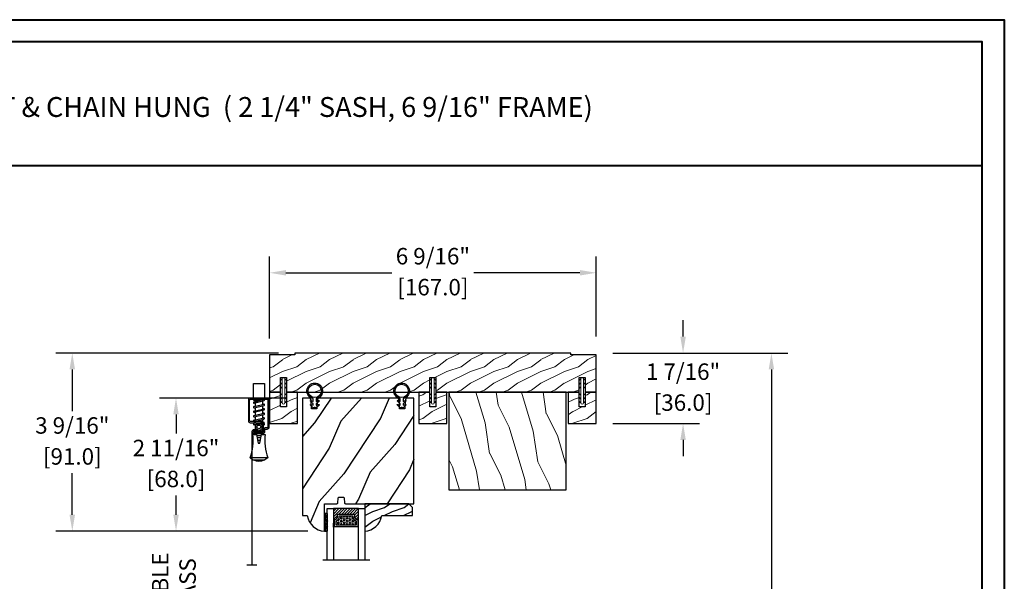
# Model space of a CAD drawing. Units: millimetres. Extents: x -83 to 676, y 0 to 42.
# Drawn here: x 13 to 32, y 31 to 42 of the extents above; entities that cross this region are included whole.
import ezdxf

# ---------------------------------------------------------------- set-up
doc = ezdxf.new("R2010")
doc.units = ezdxf.units.MM
doc.layers.get('0').update_dxf_attribs({"lineweight": 18})
doc.layers.add('0 @ 1', color=7, linetype='Continuous', lineweight=18)
for name, color, linetype in [('BOIS', 4, 'Continuous'), ('COUPE-FROID', 30, 'Continuous'), ('FOAM', 5, 'Continuous'), ('IG double glass stop Colonial - TH double pareclose Colonial', 5, 'Continuous'), ('Sash colonial - Volet colonial', 4, 'Continuous'), ('Screen alum. - Moutiquaire aluminium', 51, 'Continuous')]:
    doc.layers.add(name, color=color, linetype=linetype)
doc.styles.add('IMPERIAL', font='arial.ttf')
doc.styles.get("Standard").update_dxf_attribs({"font": 'arial.ttf'})
doc.linetypes.add('Amzigzag', pattern='A,0.0001,[136,genltshp.shx,S=0.04,R=0,X=0,Y=0],-11', length=11.0001)
doc.linetypes.add('ZIGZAG', pattern='A,0.0001,-0.2,[131,ltypeshp.shx,S=0.2,R=0,X=-0.2,Y=0],-0.4,[131,ltypeshp.shx,S=0.2,R=180,X=0.2,Y=0],-0.2', length=0.8001)
doc.dimstyles.new('IMPERIAL', dxfattribs={"dimscale": 0.12, "dimtxt": 2.7559, "dimasz": 2.7559, "dimexe": 2.7559, "dimexo": 2.7559, "dimgap": 2.7559, "dimtad": 0, "dimtih": 1, "dimtoh": 1, "dimdec": 4, "dimlunit": 5, "dimtxsty": 'Standard', "dimcen": 0, "dimadec": 0, "dimazin": 0, "dimtfac": 1.5748, "dimtdec": 4, "dimtofl": 0, "dimtmove": 0, "dimatfit": 3, "dimfxl": 0, "dimfrac": 2, "dimarcsym": 0})

# ---------------------------------------------------------------- blocks, each defined once
blk = doc.blocks.new('*D134')
at = {"color": 0, "linetype": 'ByBlock', "lineweight": -2, "transparency": 16777216}
for p, q in [((17.578, 35.828), (17.578, 37.481)), ((24.153, 35.867), (24.153, 37.481)), ((17.908, 37.151), (20.04, 37.151)), ((23.822, 37.151), (21.69, 37.151))]:
    blk.add_line(p, q, dxfattribs=at)
at = {"color": 0, "transparency": 16777216}
for points in [[(17.908, 37.206), (17.908, 37.096), (17.578, 37.151)], [(23.822, 37.206), (23.822, 37.096), (24.153, 37.151)]]:
    blk.add_solid(points, dxfattribs=at)
at = {"layer": 'Defpoints', "color": 0, "transparency": 16777216}
for p in [(17.578, 37.151), (17.578, 35.497), (24.153, 35.536)]:
    blk.add_point(p, dxfattribs=at)
at = {"color": 0, "transparency": 16777216, "char_height": 0.3307, "attachment_point": 5}
for s, insert in [('6 9/16"', (20.865, 37.442)), ('[167.0]', (20.865, 36.819))]:
    blk.add_mtext(s, dxfattribs=dict(at, insert=insert))
blk = doc.blocks.new('*D135')
at = {"color": 0, "linetype": 'ByBlock', "lineweight": -2, "transparency": 16777216}
for p, q in [((25.899, 35.867), (25.899, 36.198)), ((24.483, 35.536), (26.23, 35.536)), ((24.483, 34.119), (26.23, 34.119)), ((25.899, 33.788), (25.899, 33.458))]:
    blk.add_line(p, q, dxfattribs=at)
at = {"color": 0, "transparency": 16777216}
for points in [[(25.844, 35.867), (25.955, 35.867), (25.899, 35.536)], [(25.844, 33.788), (25.955, 33.788), (25.899, 34.119)]]:
    blk.add_solid(points, dxfattribs=at)
at = {"layer": 'Defpoints', "color": 0, "transparency": 16777216}
for p in [(24.153, 35.536), (24.153, 34.119), (25.899, 34.119)]:
    blk.add_point(p, dxfattribs=at)
at = {"color": 0, "transparency": 16777216, "char_height": 0.3307, "attachment_point": 5}
for s, insert in [('1 7/16"', (25.899, 35.119)), ('[36.0]', (25.899, 34.496))]:
    blk.add_mtext(s, dxfattribs=dict(at, insert=insert))
blk = doc.blocks.new('*D136')
at = {"color": 0, "linetype": 'ByBlock', "lineweight": -2, "transparency": 16777216}
for p, q in [((17.759, 35.536), (13.278, 35.536)), ((13.609, 35.206), (13.609, 34.368)), ((13.609, 32.283), (13.609, 33.122)), ((18.351, 31.953), (13.278, 31.953))]:
    blk.add_line(p, q, dxfattribs=at)
at = {"color": 0, "transparency": 16777216}
for points in [[(13.553, 35.206), (13.664, 35.206), (13.609, 35.536)], [(13.553, 32.283), (13.664, 32.283), (13.609, 31.953)]]:
    blk.add_solid(points, dxfattribs=at)
at = {"layer": 'Defpoints', "color": 0, "transparency": 16777216}
for p in [(13.609, 35.536), (18.09, 35.536), (18.681, 31.953)]:
    blk.add_point(p, dxfattribs=at)
at = {"color": 0, "transparency": 16777216, "char_height": 0.3307, "attachment_point": 5}
for s, insert in [('3 9/16"', (13.609, 34.036)), ('[91.0]', (13.609, 33.413))]:
    blk.add_mtext(s, dxfattribs=dict(at, insert=insert))
blk = doc.blocks.new('*D140')
at = {"color": 0, "lineweight": -2, "transparency": 16777216}
for p, q in [((24.483, 35.536), (28.008, 35.536)), ((27.677, 35.206), (27.677, 28.881)), ((27.677, 19.185), (27.677, 25.51)), ((17.908, 18.854), (28.008, 18.854))]:
    blk.add_line(p, q, dxfattribs=at)
at = {"color": 0, "transparency": 16777216}
for points in [[(27.622, 35.206), (27.732, 35.206), (27.677, 35.536)], [(27.622, 19.185), (27.732, 19.185), (27.677, 18.854)]]:
    blk.add_solid(points, dxfattribs=at)
at = {"layer": 'Defpoints', "color": 0, "transparency": 16777216}
for p in [(24.153, 35.536), (27.677, 35.536), (17.578, 18.854)]:
    blk.add_point(p, dxfattribs=at)
at = {"color": 0, "transparency": 16777216, "insert": (27.677, 27.195), "char_height": 0.3307, "attachment_point": 5, "rotation": 90, "style": 'IMPERIAL'}
blk.add_mtext('FRAME SIZE', dxfattribs=at)
blk = doc.blocks.new('D-072')
for points in [[(-0.71, 5.89, 1), (-0.54, 5.43), (0, 5.62), (0, 6.15)], [(2.11, 5.89, -1), (1.94, 5.43), (1.4, 5.62), (1.4, 6.15)], [(-0.71, 3.89, 1), (-0.54, 3.43), (0, 3.62), (0, 4.15)], [(-0.71, 1.89, 1), (-0.54, 1.43), (0, 1.62), (0, 2.15)], [(2.11, 3.89, -1), (1.94, 3.43), (1.4, 3.62), (1.4, 4.15)], [(2.11, 1.89, -1), (1.94, 1.43), (1.4, 1.62), (1.4, 2.15)], [(-0.71, -1.89, -1), (-0.54, -1.43), (0, -1.62), (0, -2.15)], [(-0.71, -3.89, -1), (-0.54, -3.43), (0, -3.62), (0, -4.15)], [(2.11, -1.89, 1), (1.94, -1.43), (1.4, -1.62), (1.4, -2.15)], [(2.11, -3.89, 1), (1.94, -3.43), (1.4, -3.62), (1.4, -4.15)], [(-0.71, -5.89, -1), (-0.54, -5.43), (0, -5.62), (0, -6.15)], [(2.11, -5.89, 1), (1.94, -5.43), (1.4, -5.62), (1.4, -6.15)]]:
    blk.add_hatch(color=256).paths.add_polyline_path(points)
for points in [[(0, 6.15), (-0.71, 5.89, 1), (-0.54, 5.43), (0, 5.62)], [(1.4, 5.62), (1.94, 5.43, 1), (2.11, 5.89), (1.4, 6.15)], [(0, 4.15), (-0.71, 3.89, 1), (-0.54, 3.43), (0, 3.62)], [(0, 2.15), (-0.71, 1.89, 1), (-0.54, 1.43), (0, 1.62)], [(1.4, 3.62), (1.94, 3.43, 1), (2.11, 3.89), (1.4, 4.15)], [(1.4, 1.62), (1.94, 1.43, 1), (2.11, 1.89), (1.4, 2.15)], [(0, -2.15), (-0.71, -1.89, -1), (-0.54, -1.43), (0, -1.62)], [(0, -4.15), (-0.71, -3.89, -1), (-0.54, -3.43), (0, -3.62)], [(1.4, -1.62), (1.94, -1.43, -1), (2.11, -1.89), (1.4, -2.15)], [(1.4, -3.62), (1.94, -3.43, -1), (2.11, -3.89), (1.4, -4.15)], [(0, -6.15), (-0.71, -5.89, -1), (-0.54, -5.43), (0, -5.62)], [(1.4, -5.62), (1.94, -5.43, -1), (2.11, -5.89), (1.4, -6.15)]]:
    blk.add_lwpolyline(points, format="xyb")
at = {"color": 2}
blk.add_lwpolyline([(1.4, -6.15, -1), (0, -6.15), (0, 6.15, -1), (1.4, 6.15)], format="xyb", close=True, dxfattribs=at)
blk = doc.blocks.new('CM-003')
at = {"color": 41}
for p, q in [((-37.93, 1.75), (-38.93, 0.25)), ((-38.93, 0.25), (-38.93, -5.75)), ((-29.1, -3.4), (-29.1, -2.1)), ((-21.08, -0.9), (-21.08, -0.19)), ((-21.08, -0.22), (-20.46, -5.26)), ((-20.46, -5.26), (-21.08, -0.22)), ((-21.08, -5.23), (-21.08, -4.6)), ((-19.85, -5.18), (-20.46, -0.15)), ((-19.86, -5.34), (-19.69, -4.6)), ((-19.3, -0.16), (-19.47, -0.9)), ((-19.31, -0.25), (-18.1, -5.27)), ((-18.69, -0.21), (-17.49, -5.25)), ((-17.49, -5.34), (-17.32, -4.6)), ((-16.94, -0.16), (-17.11, -0.9)), ((-16.95, -0.25), (-15.79, -5.28)), ((-16.33, -0.21), (-15.17, -5.25)), ((-16.33, -0.21), (-15.17, -5.25)), ((-15.18, -5.34), (-15.01, -4.6)), ((-14.63, -0.16), (-14.79, -0.9)), ((-14.63, -0.25), (-13.47, -5.28)), ((-14.01, -0.21), (-12.86, -5.25)), ((-12.87, -5.34), (-12.7, -4.6)), ((-12.31, -0.16), (-12.48, -0.9)), ((-12.32, -0.25), (-11.16, -5.28)), ((-11.7, -0.21), (-10.55, -5.25)), ((-10.39, -4.6), (-10.56, -5.34)), ((-10.17, -0.9), (-10, -0.16)), ((-10, -0.31), (-8.6, -5.35)), ((-9.4, -0.15), (-8.01, -5.19)), ((-8.62, -0.23), (-8.62, -2.98)), ((-8.62, -2.98), (-8, -2.98)), ((-8, -0.23), (-8, -2.98)), ((-8, -4.6), (-8, -5.27)), ((-37.93, -7.25), (-38.93, -5.75))]:
    blk.add_line(p, q, dxfattribs=at)
blk.add_lwpolyline([(-30.43, -2.3), (-30.43, -3.2), (-25.93, -4), (-25.93, -5.95, 0.120235), (-37.93, -7.25), (-37.93, 1.75, 0.120235), (-25.93, 0.45), (-25.93, -1.5)], format="xyb", close=True, dxfattribs=at)
blk.add_lwpolyline([(-8, -5.5), (-8, 0), (0, 0), (0, -5.5)], close=True, dxfattribs=at)
for points in [[(-29.1, -3.44), (-29.1, -2.06)], [(-27.5, -1.78), (-27.5, -3.72)], [(-26.7, -3.86), (-26.7, -1.64)], [(-25.93, -0.9), (-20.99, -0.9)], [(-20.54, -4.6), (-25.93, -4.6)], [(-20.37, -0.9), (-19.15, -0.9)], [(-18.26, -4.6), (-19.92, -4.6)], [(-18.53, -0.9), (-16.79, -0.9)], [(-15.94, -4.6), (-17.64, -4.6)], [(-16.17, -0.9), (-14.48, -0.9)], [(-13.63, -4.6), (-15.32, -4.6)], [(-13.86, -0.9), (-12.17, -0.9)], [(-11.32, -4.6), (-13.01, -4.6)], [(-11.54, -0.9), (-9.83, -0.9)], [(-8.81, -4.6), (-10.7, -4.6)], [(-10.1, -0.9), (-8, -0.9), (-8, -4.6), (-10.28, -4.6)], [(-9.19, -0.9), (-8.62, -0.9)]]:
    blk.add_lwpolyline(points, dxfattribs=at)
for centre, radius, start, end in [((-20.77, -0.19), 0.308, 6.5897, 187.4317), ((-19, -0.23), 0.309, 3.4377, 203.6663), ((-16.64, -0.23), 0.309, 3.4377, 202.4991), ((-14.32, -0.23), 0.309, 3.4377, 202.4991), ((-12.01, -0.23), 0.309, 3.4377, 202.4991), ((-9.7, -0.23), 0.309, 15.404, 195.4366), ((-8.31, -0.23), 0.31, 0, 180), ((-34.57, -2.75), 5.13, 148.2107, 211.7893), ((-20.77, -5.23), 0.31, 180, 16.9066), ((-20.15, -5.23), 0.308, 180, 9.183), ((-17.79, -5.27), 0.307, 180.403, 22.1945), ((-15.48, -5.27), 0.307, 180.6541, 21.0353), ((-13.17, -5.27), 0.307, 180.6541, 21.0353), ((-10.86, -5.27), 0.307, 180.6541, 21.0353), ((-8.31, -5.27), 0.308, 195.4366, 15.404)]:
    blk.add_arc(centre, radius, start, end, dxfattribs=at)
blk = doc.blocks.new('CM-008')
at = {"color": 41}
blk.add_line((2.53, 17.52), (2.53, 16.88), dxfattribs=at)
blk.add_lwpolyline([(0.31, 16.88), (0.31, 16.25), (2.53, 16.25, 1), (2.53, 18.15), (-2.1, 18.15, 0.414214), (-3.11, 17.14), (-3.11, 16.25, -0.414214), (-3.49, 15.87), (-4.31, 15.87, 0.414214), (-5.32, 14.85), (-5.32, 1.02, 0.414214), (-4.31, 0), (4.31, 0, 0.414214), (5.32, 1.02), (5.32, 11.64, 0.404026), (4.34, 12.65), (-1.47, 12.65, -0.404026), (-1.84, 13.03), (-1.84, 16.5, -0.414214), (-1.46, 16.88), (2.53, 16.88, 1), (2.53, 17.52), (-2.1, 17.52, 0.414214), (-2.48, 17.14), (-2.48, 13.03, 0.404026), (-1.5, 12.02), (4.32, 12.02, -0.404026), (4.69, 11.64), (4.69, 1.02, -0.414214), (4.31, 0.63), (-4.31, 0.63, -0.414214), (-4.69, 1.02), (-4.69, 14.85, -0.414214), (-4.31, 15.23), (-3.49, 15.23, 0.414214), (-2.48, 16.25)], format="xyb", dxfattribs=at)
blk.add_arc((-1.46, 16.5), 1.02, 90, 180, dxfattribs=at)
blk = doc.blocks.new('CM-006')
at = {"color": 41}
blk.add_lwpolyline([(1.4, -0.45), (1.36, -0.12, 0.038732), (1.51, 0.11), (1.83, 0.2), (1.67, 0.49, 0.038732), (1.72, 0.75), (1.98, 0.95), (1.72, 1.16, 0.038732), (1.67, 1.42), (1.83, 1.71), (1.51, 1.8, 0.038732), (1.36, 2.02), (1.4, 2.35), (1.07, 2.31, 0.038732), (0.85, 2.46), (0.76, 2.78), (0.47, 2.62, 0.038732), (0.21, 2.67), (0, 2.93), (-0.21, 2.67, 0.038732), (-0.47, 2.62), (-0.76, 2.78), (-0.85, 2.46, 0.038732), (-1.07, 2.31), (-1.4, 2.35), (-1.36, 2.02, 0.038732), (-1.51, 1.8), (-1.83, 1.71), (-1.67, 1.42, 0.038732), (-1.72, 1.16), (-1.98, 0.95), (-1.72, 0.75, 0.038732), (-1.67, 0.49), (-1.83, 0.2), (-1.51, 0.11, 0.038732), (-1.36, -0.12), (-1.4, -0.45), (-1.07, -0.41, 0.038732), (-0.85, -0.56), (-0.76, -0.88), (-0.47, -0.71, 0.038732), (-0.21, -0.76), (0, -1.03), (0.21, -0.76, 0.038732), (0.47, -0.71), (0.76, -0.88), (0.85, -0.56, 0.038732), (1.07, -0.41)], format="xyb", close=True, dxfattribs=at)
blk.add_circle((0, 0.95), 0.953, dxfattribs=at)
blk = doc.blocks.new('WC-003')
h = blk.add_hatch()
h.set_pattern_fill('WOOD1', color=1, scale=12, style=0, pattern_type=2)
h.set_pattern_definition([(216.8699, (-52.3518, -115.621), (36, 24.000001), [6, -54]), (206.565, (-45.152, -119.221), (-11.99999, -12.00002), [13.4164, -13.4164]), (198.4349, (-45.152, -125.221), (-24.000005, -11.99998), [7.58947, -30.35786])])
h.paths.add_polyline_path([(0, 1), (13, 1), (13, 0), (154, 0), (154, 1), (167, 1), (167, 20), (161.335, 20), (161.335, 12.5), (158.335, 12.5), (158.335, 20), (85, 20), (85, 12.5), (82, 12.5), (82, 20), (8.665, 20), (8.665, 12.5), (5.665, 12.5), (5.665, 20), (0, 20)])
at = {"layer": 'BOIS', "ltscale": 5}
blk.add_lwpolyline([(154, 0), (154, 1), (167, 1), (167, 20), (167, 20), (167, 20), (161.335, 20), (161.335, 12.5), (158.335, 12.5), (158.335, 20), (85, 20), (85, 12.5), (82, 12.5), (82, 20), (8.665, 20), (8.665, 12.5), (5.665, 12.5), (5.665, 20), (0, 20), (0, 20), (0, 20), (0, 20), (0, 20), (0, 20), (0, 20), (0, 1), (13, 1), (13, 0)], close=True, dxfattribs=at)
blk = doc.blocks.new('WC-004')
h = blk.add_hatch()
h.set_pattern_fill('WOOD1', color=1, scale=12, style=0, pattern_type=2)
h.set_pattern_definition([(216.87, (-32.7702, -41.1693), (36, 24), [6, -54]), (206.565, (-25.57, -44.7693), (-12, -12), [13.4164, -13.4164]), (198.435, (-25.57, -50.7693), (-24, -11.99998), [7.5895, -30.3579])])
h.paths.add_polyline_path([(7.165, 8.5), (-7.165, 8.5), (-7.165, -7.5), (-1.5, -7.5), (-1.5, 0), (1.5, 0), (1.5, -7.5), (7.165, -7.5)])
at = {"layer": 'BOIS', "ltscale": 5}
blk.add_lwpolyline([(1.5, -7.5), (7.165, -7.5), (7.165, 8.5), (-7.165, 8.5), (-7.165, -7.5), (-1.5, -7.5), (-1.5, 0), (1.5, 0)], close=True, dxfattribs=at)
blk = doc.blocks.new('V-042')
h = blk.add_hatch()
h.set_pattern_fill('ANSI31', scale=8, style=0)
h.set_pattern_definition([(45, (-478.506, -84.2616), (-0.7071068, 0.7071068), [])])
edge = h.paths.add_edge_path()
edge.add_line((3.58, 7.45), (3.2, 7.45))
edge.add_line((3.2, 7.45), (3.2, 0))
edge.add_line((3.2, 0), (15.9, 0))
edge.add_line((15.9, 0), (15.9, 7.45))
edge.add_line((15.9, 7.45), (15.48, 7.45))
edge.add_line((15.48, 7.45), (15.48, 5.98))
edge.add_arc((15.14, 5.91), 0.347, -86.5979, 11.2444, ccw=False)
edge.add_arc((15.47, 3.95), 1.64, 100.9246, 176.935)
edge.add_line((13.83, 4.04), (13.83, 3.25))
edge.add_arc((13.5, 3.18), 0.335, -85.3246, 12.4668, ccw=False)
edge.add_line((13.53, 2.84), (5.75, 2.84))
edge.add_arc((5.59, 3.18), 0.37, 168.8971, 295.0739, ccw=False)
edge.add_line((5.23, 3.25), (5.23, 4.04))
edge.add_arc((3.58, 3.94), 1.65, 3.2454, 81.1637)
edge.add_arc((3.92, 5.9), 0.342, 185.747, 255.4031, ccw=False)
edge.add_line((3.58, 5.87), (3.58, 7.45))
h = blk.add_hatch()
h.set_pattern_fill('HEX', scale=4, style=0)
h.set_pattern_definition([(0, (-459.3586, -84.3681), (0, 0.8660254), [0.5, -1]), (120, (-459.3586, -84.3681), (-0.75, -0.4330127), [0.5, -1]), (60, (-458.8586, -84.3681), (-0.75, 0.4330127), [0.5, -1])])
edge = h.paths.add_edge_path()
edge.add_line((6.08, 3.69), (6.08, 3.94))
edge.add_arc((3.58, 3.94), 2.5, 360, 430.1231)
edge.add_line((4.43, 6.29), (4.43, 8.49))
edge.add_line((4.43, 8.49), (14.63, 8.49))
edge.add_line((14.63, 8.49), (14.63, 6.29))
edge.add_arc((15.48, 3.94), 2.5, 109.8769, 180)
edge.add_line((12.98, 3.94), (12.98, 3.69))
edge.add_line((12.98, 3.69), (6.08, 3.69))
at = {"color": 7, "linetype": 'Amzigzag', "ltscale": 1.5}
blk.add_line((-2.7, 26.34), (21.32, 26.34), dxfattribs=at)
at = {"color": 5}
for points in [[(3.2, 26.34), (3.2, 0), (0, 0), (0, 26.34)], [(19.1, 26.34), (19.1, 0), (15.9, 0), (15.9, 26.34)]]:
    blk.add_lwpolyline(points, dxfattribs=at)
for points in [[(3.2, 7.45), (3.58, 7.45), (3.58, 9.45), (3.2, 9.45)], [(15.9, 7.45), (15.52, 7.45), (15.52, 9.45), (15.9, 9.45)]]:
    blk.add_lwpolyline(points, close=True)
blk.add_lwpolyline([(3.58, 7.45), (3.2, 7.45), (3.2, 0), (15.9, 0), (15.9, 7.45), (15.48, 7.45)])
blk.add_lwpolyline([(3.58, 7.45), (3.2, 7.45), (3.2, 0), (15.9, 0), (15.9, 7.45), (15.48, 7.45), (15.48, 5.98, -0.454895), (15.16, 5.56, 0.344378), (13.83, 4.04), (13.83, 3.25, -0.454628), (13.53, 2.84), (5.75, 2.84, -0.613863), (5.23, 3.25), (5.23, 4.04, 0.353718), (3.83, 5.57, -0.31365), (3.58, 5.87)], format="xyb", close=True)
at = {"color": 6}
for points in [[(5.53, 2.84, -0.414214), (5.23, 3.14), (5.23, 3.94, 0.369664), (3.83, 5.57, -0.369664), (3.58, 5.87), (3.58, 9.04, -0.414214), (3.88, 9.34), (15.18, 9.34, -0.414214), (15.48, 9.04), (15.48, 5.87, -0.369664), (15.23, 5.57, 0.369664), (13.83, 3.94), (13.83, 3.14, -0.414214), (13.53, 2.84)], [(6.08, 3.69), (6.08, 3.94, 0.31589), (4.43, 6.29), (4.43, 8.49), (14.63, 8.49), (14.63, 6.29, 0.31589), (12.98, 3.94), (12.98, 3.69)]]:
    blk.add_lwpolyline(points, format="xyb", close=True, dxfattribs=at)
blk = doc.blocks.new('D-086')
h = blk.add_hatch()
h.set_pattern_fill('WOOD1', color=1, scale=10, style=0, pattern_type=2)
h.set_pattern_definition([(216.8699, (-335.2539, -33.65), (29.999999, 20.000001), [5, -45]), (206.5651, (-329.254, -36.65), (-9.99999, -10.000013), [11.18034, -11.18034]), (198.4349, (-329.254, -41.65), (-20.000004, -9.999984), [6.32456, -25.29822])])
edge = h.paths.add_edge_path()
edge.add_line((-22.5, 0), (0, 0))
edge.add_line((0, 0), (0, 14.03))
edge.add_arc((0.54, 4.7), 9.34, 93.305, 171.3918)
edge.add_line((-8.7, 6.1), (-24.5, 6.1))
edge.add_line((-24.5, 6.1), (-24.5, 2))
edge.add_line((-24.5, 2), (-22.5, 0))
at = {"layer": 'BOIS'}
blk.add_lwpolyline([(-22.5, 0), (0, 0), (0, 14.03, 0.354545), (-8.7, 6.1), (-24.5, 6.1), (-24.5, 2)], format="xyb", close=True, dxfattribs=at)
blk = doc.blocks.new('CF-026')
at = {"layer": 'COUPE-FROID'}
blk.add_lwpolyline([(-0.75, 9.33), (-1.96, 8.89, -0.810153), (-2.18, 9.25), (-0.75, 10.63), (-0.75, 11.33), (-1.96, 10.89, -0.810153), (-2.18, 11.25), (-0.75, 12.63), (-0.41, 12.63, 0.51148), (0.41, 12.63), (0.75, 12.63), (2.18, 11.25, -0.810153), (1.96, 10.89), (0.75, 11.33), (0.75, 10.63), (2.18, 9.25, -0.810153), (1.96, 8.89), (0.75, 9.33), (0.75, 7.93, -10.572078), (-0.75, 7.93)], format="xyb", close=True, dxfattribs=at)
blk.add_circle((0, 4), 3.4, dxfattribs=at)
blk = doc.blocks.new('WC-011A')
h = blk.add_hatch()
h.set_pattern_fill('WOOD1', color=1, scale=30, angle=30, pattern_type=2)
h.set_pattern_definition([(246.87, (-4.6077, 31.981), (47.9423, 96.96153), [15, -135]), (236.565, (15.481, 33.187), (-10.9807, -40.9808), [33.541, -33.541]), (228.435, (22.981, 20.196), (-36.9616, -55.9807), [18.9737, -75.8947])])
h.paths.add_polyline_path([(-48, 54, 0.418633), (-49.52, 52.5), (-49.57, 48.5), (-52.38, 48.5), (-52.47, 52.5, 0.414214), (-53.97, 54), (-57, 54), (-57, -6.1), (-54.5, -6.1, 0.354545), (-45.8, -14.03), (-45.8, 0), (-39.4, 0, 0.414214), (-38.9, 0.5), (-38.7, 2.8, -0.414214), (-38.2, 3.3), (-36.2, 3.3, -0.414214), (-35.7, 2.8), (-35.5, 0.5, 0.414214), (-35, 0), (0, 0), (0, 54), (-3.03, 54, 0.409018), (-4.53, 52.53), (-4.6, 48.5), (-7.4, 48.5), (-7.47, 52.53, 0.408899), (-8.97, 54)])
at = {"layer": 'BOIS'}
blk.add_lwpolyline([(-49.52, 52.5), (-49.57, 48.5), (-52.38, 48.5), (-52.47, 52.5, 0.414214), (-53.97, 54), (-57, 54), (-57, 54), (-57, 54), (-57, 54), (-57, 54), (-57, -6.1), (-54.5, -6.1, 0.354545), (-45.8, -14.03), (-45.8, 0), (-39.4, 0, 0.414214), (-38.9, 0.5), (-38.7, 2.8, -0.414214), (-38.2, 3.3), (-36.2, 3.3, -0.414214), (-35.7, 2.8), (-35.5, 0.5, 0.414214), (-35, 0), (0, 0), (0, 54), (0, 54), (0, 54), (0, 54), (0, 54), (0, 54), (0, 54), (-3.03, 54, 0.409018), (-4.53, 52.53), (-4.6, 48.5), (-7.4, 48.5), (-7.47, 52.53, 0.409018), (-8.97, 54), (-48, 54, 0.418633)], format="xyb", close=True, dxfattribs=at)
blk = doc.blocks.new('WC-008')
h = blk.add_hatch()
h.set_pattern_fill('WOOD1', color=1, scale=25, angle=80, style=0, pattern_type=2)
h.set_pattern_definition([(296.87, (-62.2117, -80.0075), (-36.21678, 82.54299), [12.5, -112.5]), (286.565, (-52.221, -66.538), (20.279, -28.9614), [27.9508, -27.9508]), (278.435, (-39.911, -68.708), (15.93774, -53.5816), [15.8114, -63.2456])])
h.paths.add_polyline_path([(0, 0), (60, 0), (60, 50), (0, 50)])
at = {"layer": 'BOIS'}
blk.add_lwpolyline([(0, 0), (60, 0), (60, 50), (0, 50)], close=True, dxfattribs=at)
blk = doc.blocks.new('*D261')
at = {"color": 0, "lineweight": -2, "transparency": 16777216}
for p, q in [((15.696, 32.283), (15.696, 32.614)), ((18.35, 31.953), (15.366, 31.953)), ((18.351, 29.495), (15.366, 29.495)), ((15.696, 29.164), (15.696, 28.834))]:
    blk.add_line(p, q, dxfattribs=at)
at = {"color": 0, "transparency": 16777216}
for points in [[(15.641, 32.283), (15.751, 32.283), (15.696, 31.953)], [(15.641, 29.164), (15.751, 29.164), (15.696, 29.495)]]:
    blk.add_solid(points, dxfattribs=at)
at = {"layer": 'Defpoints', "color": 0, "transparency": 16777216}
for p in [(18.681, 31.953), (15.696, 29.495), (18.681, 29.495)]:
    blk.add_point(p, dxfattribs=at)
at = {"color": 0, "transparency": 16777216, "insert": (15.696, 30.724), "char_height": 0.3307, "attachment_point": 5, "rotation": 90, "style": 'IMPERIAL'}
blk.add_mtext('VISIBLE \\PGLASS', dxfattribs=at)
blk = doc.blocks.new('*D320')
at = {"color": 0, "linetype": 'ByBlock', "lineweight": -2, "transparency": 16777216}
for p, q in [((17.909, 34.631), (15.366, 34.631)), ((15.696, 34.3), (15.696, 33.915)), ((15.696, 32.283), (15.696, 32.669)), ((18.35, 31.953), (15.366, 31.953))]:
    blk.add_line(p, q, dxfattribs=at)
at = {"color": 0, "transparency": 16777216}
for points in [[(15.641, 34.3), (15.751, 34.3), (15.696, 34.631)], [(15.641, 32.283), (15.751, 32.283), (15.696, 31.953)]]:
    blk.add_solid(points, dxfattribs=at)
at = {"layer": 'Defpoints', "color": 0, "transparency": 16777216}
for p in [(18.24, 34.631), (15.696, 31.953), (18.681, 31.953)]:
    blk.add_point(p, dxfattribs=at)
at = {"color": 0, "transparency": 16777216, "char_height": 0.3307, "attachment_point": 5}
for s, insert in [('2 11/16"', (15.696, 33.583)), ('[68.0]', (15.696, 32.96))]:
    blk.add_mtext(s, dxfattribs=dict(at, insert=insert))
blk = doc.blocks.new('V-049')
at = {"layer": 'FOAM'}
h = blk.add_hatch(dxfattribs=at)
h.set_pattern_fill('GRAVEL', color=256, scale=0.075, style=0)
h.set_pattern_definition([(228.0128, (-26.72399, -53.63578), (-15.24001295, -17.14502107), [0.25629, -25.372875]), (184.9697, (-26.89544, -53.826285), (22.86003698, 1.90498656), [0.439804, -43.5405]), (132.5104, (-27.33359, -53.86438), (19.04998614, -20.95502047), [0.31011, -30.701025]), (267.2737, (-28.07654, -54.340635), (1.90499173, 38.09998774), [0.400504, -39.6498]), (292.8337, (-28.09559, -54.740685), (-9.52502704, 22.860013), [0.392726, -38.87985]), (357.2737, (-27.94319, -55.102635), (-38.09998774, 1.90499173), [0.400504, -39.6498]), (37.6942, (-27.54314, -55.121685), (-24.765015646, -19.04998302), [0.529645, -52.434825]), (72.2553, (-27.12404, -54.797835), (13.33502667, 41.910012155), [0.50004, -49.503975]), (121.4296, (-26.97164, -54.321585), (-15.24000393, 24.76497087), [0.40186, -39.784125]), (175.2364, (-27.18119, -53.97868), (20.95498354, -1.90498212), [0.458785, -22.480425]), (222.3974, (-27.63839, -53.940585), (-22.86000069, -20.95497274), [0.593309, -58.7376]), (138.8141, (-26.19059, -54.35968), (-13.3349915, 11.4299824), [0.202504, -20.04795]), (171.4692, (-26.34299, -54.22633), (24.7649622, -3.8100096), [0.38526, -38.14095]), (225, (-26.724, -54.1692), (-3e-16, -1.905), [0.269407, -2.42467]), (203.1986, (-26.85734, -53.94058), (9.5250321, 3.8100167), [0.14508, -14.36295]), (291.8014, (-26.9907, -53.99773), (-1.9050013, 5.7150037), [0.205175, -10.0536]), (30.9638, (-26.9145, -54.18823), (5.714994, 3.810003), [0.33324, -10.774725]), (161.5651, (-26.62874, -54.0168), (3.810002, -1.904997), [0.240965, -5.783175]), (16.3895, (-28.09559, -53.99773), (19.05001051, 5.71498811), [0.337566, -33.4191]), (70.3462, (-27.77174, -53.90248), (-7.61997877, -20.95497037), [0.2832, -28.03665]), (293.1986, (-26.62874, -53.63578), (-3.8100167, 9.5250321), [0.29016, -14.2179]), (343.6105, (-26.51444, -53.90248), (-19.05001051, 5.71498811), [0.337566, -33.4191]), (339.444, (-28.0956, -55.17883), (-9.5250118, 3.8099954), [0.325526, -15.950775]), (294.7751, (-27.79079, -55.29313), (-9.5249778, 20.95499027), [0.272754, -27.0027]), (66.8014, (-26.6097, -55.54078), (3.8100167, 9.5250321), [0.29016, -14.2179]), (17.354, (-26.49539, -55.27408), (-24.76500134, -7.6199885), [0.319337, -31.6143]), (69.444, (-27.54314, -55.54078), (-3.8099954, -9.5250118), [0.162764, -16.1136]), (101.3099, (-26.724, -55.5408), (-1.9049906, 7.6199756), [0.097136, -9.6165]), (165.9638, (-26.74304, -55.44553), (5.715004, -1.9049967), [0.392726, -7.46179]), (186.009, (-27.12404, -55.35028), (19.04997191, 1.90499555), [0.36395, -36.03105]), (303.6901, (-26.9145, -54.3597), (-1.9050007, 3.8099963), [0.274743, -6.593835]), (353.1572, (-26.76209, -54.588285), (32.38501339, -3.81001706), [0.479668, -47.487]), (60.9454, (-26.28584, -54.64543), (-7.6199823, -13.3349682), [0.19613, -19.41705]), (90, (-26.1906, -54.474), (-1.905, 1.905), [0.1143, -1.7907]), (120.2564, (-27.16214, -55.29313), (7.61998385, -13.33499327), [0.26465, -26.200425]), (48.0128, (-27.29549, -55.06453), (15.24001295, 17.14502107), [0.512582, -25.1166]), (0, (-26.9526, -54.6835), (1.905, 1.905), [0.4953, -1.4097]), (325.3048, (-26.45729, -54.68353), (-19.049967, 13.33500127), [0.301208, -29.819475]), (254.0546, (-26.20964, -54.85498), (-1.9050049, -7.6200182), [0.27737, -13.591275]), (207.646, (-26.28584, -55.121685), (-36.19498729, -19.05001198), [0.45161, -44.709375]), (175.4261, (-26.68589, -55.331235), (-24.7650057, 1.90499078), [0.477772, -47.29935]), (175.4261, (-26.68589, -55.331235), (-24.7650057, 1.90499078), [0.477772, -47.29935])])
h.paths.add_polyline_path([(2.6435, 0), (2.6435, 1.6), (-6.3565, 1.6), (-6.3565, 0)])
blk.add_lwpolyline([(-6.3565, 0), (-6.3565, 1.6), (2.6435, 1.6), (2.6435, 0)], close=True, dxfattribs=at)

msp = doc.modelspace()

# ---------------------------------------------------------------- linework, layer by layer
at = {"color": 41, "lineweight": 40}
msp.add_line((0.44645, 39.30967), (31.91683, 39.30967), dxfattribs=at)
at = {"color": 163, "lineweight": 40}
msp.add_lwpolyline([(-0.00001, 42.24347), (32.36329, 42.24347), (32.36329, -0.00002), (-0.00001, -0.00002)], close=True, dxfattribs=at)
at = {"color": 41, "lineweight": 40}
msp.add_lwpolyline([(0.44645, 41.79702), (0.44645, 0.44643), (31.91683, 0.44643), (31.91683, 41.79702)], close=True, dxfattribs=at)
at = {"layer": 'Screen alum. - Moutiquaire aluminium', "linetype": 'ZIGZAG', "ltscale": 2}
msp.add_line((17.22487, 33.95384), (17.22487, 31.26535), dxfattribs=at)
at = {"layer": 'Screen alum. - Moutiquaire aluminium', "linetype": 'Amzigzag', "ltscale": 0.3}
msp.add_line((17.32294, 31.26535), (17.12375, 31.26535), dxfattribs=at)

# ---------------------------------------------------------------- block references
at = {"xscale": 0.03937, "yscale": 0.03937, "zscale": 0.03937, "rotation": 180}
for name, p in [('WC-003', (24.15251, 35.53649)), ('WC-004', (17.85981, 34.45381)), ('WC-004', (20.86512, 34.45381)), ('WC-004', (23.87043, 34.45381))]:
    msp.add_blockref(name, p, dxfattribs=at)
at = {"yscale": 0.03937, "zscale": 0.03937}
for name, p, xscale in [('D-072', (17.88737, 34.77473), -0.03937), ('D-072', (20.89268, 34.77473), -0.03937), ('D-072', (23.89798, 34.77473), -0.03937), ('WC-008', (21.18667, 32.78059), 0.03937)]:
    msp.add_blockref(name, p, dxfattribs=dict(at, xscale=xscale))
at = {"layer": 'COUPE-FROID', "xscale": 0.03937, "yscale": 0.03937, "zscale": 0.03937, "rotation": 180}
for p in [(18.48835, 34.93133), (20.23638, 34.93133)]:
    msp.add_blockref('CF-026', p, dxfattribs=at)
at = {"layer": 'FOAM', "xscale": -0.03937, "yscale": 0.03937, "zscale": 0.03937, "rotation": 90}
msp.add_blockref('V-049', (18.74376, 32.05671), dxfattribs=at)
at = {"layer": 'IG double glass stop Colonial - TH double pareclose Colonial', "xscale": 0.03937, "yscale": 0.03937, "zscale": 0.03937, "rotation": 180}
for name, p in [('D-086', (19.49228, 32.50499)), ('V-042', (19.49228, 32.40539))]:
    msp.add_blockref(name, p, dxfattribs=at)
at = {"layer": 'Sash colonial - Volet colonial', "xscale": 0.03937, "yscale": 0.03937, "zscale": 0.03937}
msp.add_blockref('WC-011A', (20.48391, 32.50499), dxfattribs=at)
at = {"layer": 'Screen alum. - Moutiquaire aluminium', "xscale": 0.03937, "yscale": 0.03937, "zscale": 0.03937}
for name, p, rotation in [('CM-003', (17.25719, 34.92094), 90), ('CM-008', (17.36188, 34.63098), 180)]:
    msp.add_blockref(name, p, dxfattribs=dict(at, rotation=rotation))
msp.add_blockref('CM-006', (17.36372, 34.0131), dxfattribs=at)

# ---------------------------------------------------------------- texts
at = {"layer": '0 @ 1', "lineweight": 40, "insert": (16.34991, 40.48696), "char_height": 0.4, "width": 25.976147, "attachment_point": 5, "style": 'IMPERIAL'}
msp.add_mtext('\\A1;WOOD WEIGHT & CHAIN HUNG  ( 2 1/4" SASH, 6 9/16" FRAME)', dxfattribs=at)

# ---------------------------------------------------------------- dimensions: what is measured, and where the dimension line sits
dim = msp.add_linear_dim(base=(17.57772, 37.15064), p1=(24.15251, 35.53649), p2=(17.57772, 35.49712), dimstyle='IMPERIAL', override={"dimgap": 1, "dimpost": '"\\X', "dimtfac": 2.5, "dimarcsym": 1})
dim.commit()
dim.dimension.update_dxf_attribs({"geometry": '*D134', "text_midpoint": (20.86512, 37.15064)})
dim = msp.add_linear_dim(base=(25.89943, 34.11917), p1=(24.15251, 35.53649), p2=(24.15251, 34.11917), angle=90, dimstyle='IMPERIAL', override={"dimgap": 1, "dimpost": '"\\X', "dimtfac": 2.5, "dimarcsym": 1})
dim.commit()
dim.dimension.update_dxf_attribs({"geometry": '*D135', "text_midpoint": (25.89943, 34.82783), "dimtype": 160})
for base, p1, p2, picture, middle in [((13.608538, 35.536489), (18.681263, 31.952636), (18.089532, 35.536489), '*D136', (13.608538, 33.744563)), ((15.69636, 31.95264), (18.23982, 34.63097), (18.68076, 31.95264), '*D320', (15.69636, 33.2918))]:
    dim = msp.add_linear_dim(base=base, p1=p1, p2=p2, angle=90, dimstyle='IMPERIAL', override={"dimgap": 1, "dimpost": '"\\X', "dimtfac": 2.5, "dimarcsym": 1})
    dim.commit()
    dim.dimension.update_dxf_attribs({"geometry": picture, "text_midpoint": middle})
dim = msp.add_linear_dim(base=(27.67738, 35.53649), p1=(17.57772, 18.85392), p2=(24.15251, 35.53649), angle=90, text='FRAME SIZE', dimstyle='IMPERIAL', override={"dimpost": '"\\X', "dimtxsty": 'IMPERIAL'})
dim.commit()
dim.dimension.update_dxf_attribs({"geometry": '*D140', "text_midpoint": (27.67738, 27.1952), "dimtype": 160, "text_rotation": 90})
dim = msp.add_linear_dim(base=(15.69636, 29.49494), p1=(18.68076, 31.95264), p2=(18.68126, 29.49494), angle=90, text='VISIBLE \\PGLASS', dimstyle='IMPERIAL', override={"dimpost": '"\\X', "dimtxsty": 'IMPERIAL'})
dim.commit()
dim.dimension.update_dxf_attribs({"geometry": '*D261', "text_midpoint": (15.69636, 30.72379), "text_rotation": 90})

doc.saveas('drawing.dxf')
